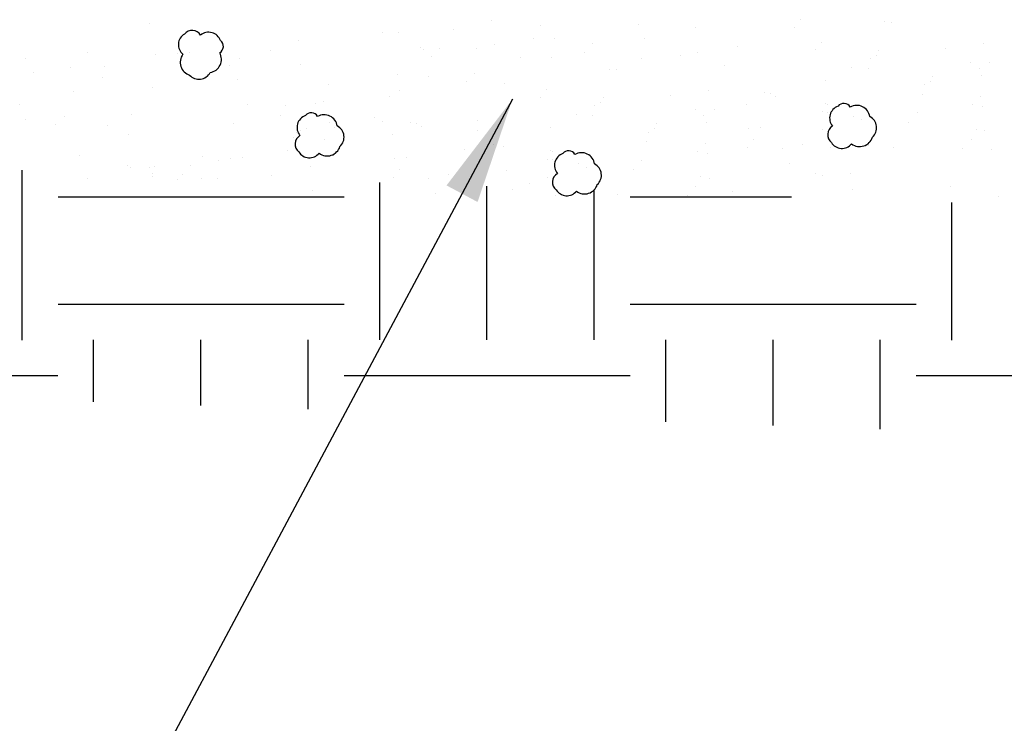
# Model space of a CAD drawing. Units: inches. Extents: x 29.7 to 99, y 737.9 to 752.8.
# Drawn here: x 32.5 to 33.1, y 744.2 to 744.5 of the extents above; entities that cross this region are included whole.
import ezdxf

# ---------------------------------------------------------------- set-up
doc = ezdxf.new("R2010")
doc.units = ezdxf.units.IN
doc.header["$MEASUREMENT"] = 0
for name, color, linetype in [('CRUSHED STONE', 2, 'Continuous'), ('earth', 4, 'Continuous'), ('text', 4, 'Continuous')]:
    doc.layers.add(name, color=color, linetype=linetype)
doc.styles.get("Standard").update_dxf_attribs({"font": 'txt.shx', "height": 0.0625})
doc.dimstyles.get("Standard").update_dxf_attribs({"dimtxt": 0.055, "dimasz": 0.055, "dimexe": 0.18, "dimexo": 0.0625, "dimgap": 0.09, "dimtad": 0, "dimtih": 1, "dimtoh": 1, "dimdec": 4, "dimzin": 0, "dimdsep": 46, "dimtxsty": 'Standard', "dimcen": 0.09, "dimclrt": 4, "dimadec": 0, "dimazin": 0, "dimtfac": 1, "dimtdec": 4, "dimtofl": 0, "dimtmove": 0, "dimatfit": 2, "dimfxl": 1, "dimtolj": 1, "dimtzin": 0, "dimarcsym": 0})

msp = doc.modelspace()

# ---------------------------------------------------------------- hatches: boundary and pattern name
at = {"layer": 'earth', "linetype": 'ByBlock'}
h = msp.add_hatch(dxfattribs=at)
h.set_pattern_fill('EARTH', scale=0.588312, style=0)
h.set_pattern_definition([(0, (3.44256, -129.54176), (0.147077929, 0.147077929), [0.14707793, -0.14707793]), (0, (3.44256, -129.4866), (0.147077929, 0.147077929), [0.14707793, -0.14707793]), (0, (3.44256, -129.43145), (0.147077929, 0.147077929), [0.14707793, -0.14707793]), (90, (3.46095, -129.41307), (-0.147077929, 0.147077929), [0.14707793, -0.14707793]), (90, (3.5161, -129.41307), (-0.147077929, 0.147077929), [0.14707793, -0.14707793]), (90, (3.57125, -129.41307), (-0.147077929, 0.147077929), [0.14707793, -0.14707793])])
h.paths.add_polyline_path([(31.44621, 744.5028), (31.4421, 744.38507), (36.6466, 744.20333), (36.65071, 744.32105)])

# ---------------------------------------------------------------- linework, layer by layer
at = {"layer": 'CRUSHED STONE', "color": 7, "ltscale": 5}
for p, q in [((32.61108, 744.53949), (32.61108, 744.53949)), ((32.78718, 744.54124), (32.78718, 744.54124)), ((32.94602, 744.5417), (32.94602, 744.5417)), ((32.98931, 744.54069), (32.98931, 744.54069)), ((32.99288, 744.54036), (32.99288, 744.54036)), ((32.73123, 744.53495), (32.73123, 744.53495)), ((32.73916, 744.53532), (32.73916, 744.53532)), ((32.76734, 744.53667), (32.76734, 744.53667)), ((32.81233, 744.5385), (32.81233, 744.5385)), ((32.86271, 744.53922), (32.86271, 744.53922)), ((32.89192, 744.53752), (32.89192, 744.53752)), ((32.94276, 744.53784), (32.94276, 744.53784)), ((32.68781, 744.53097), (32.68781, 744.53097)), ((32.80887, 744.53188), (32.80887, 744.53188)), ((32.8197, 744.53229), (32.8197, 744.53229)), ((32.86588, 744.53216), (32.86588, 744.53216)), ((32.95697, 744.53017), (32.95697, 744.53017)), ((33.04021, 744.52963), (33.04021, 744.52963)), ((32.57922, 744.52464), (32.57922, 744.52464)), ((32.6254, 744.52451), (32.6254, 744.52451)), ((32.63186, 744.52468), (32.63186, 744.52468)), ((32.67346, 744.52604), (32.67346, 744.52604)), ((32.75043, 744.52753), (32.75043, 744.52753)), ((32.75186, 744.5264), (32.75186, 744.5264)), ((32.76055, 744.52681), (32.76055, 744.52681)), ((32.77927, 744.52696), (32.77927, 744.52696)), ((32.78838, 744.52872), (32.78838, 744.52872)), ((32.83474, 744.52496), (32.83474, 744.52496)), ((32.83894, 744.52923), (32.83894, 744.52923)), ((32.89312, 744.525), (32.89312, 744.525)), ((32.91361, 744.52816), (32.91361, 744.52816)), ((32.95358, 744.52625), (32.95358, 744.52625)), ((32.98595, 744.52606), (32.98595, 744.52606)), ((33.02061, 744.52686), (33.02061, 744.52686)), ((32.54749, 744.52194), (32.54749, 744.52194)), ((32.61447, 744.52395), (32.61447, 744.52395)), ((32.65759, 744.52194), (32.65759, 744.52194)), ((32.75613, 744.52291), (32.75613, 744.52291)), ((32.80208, 744.52201), (32.80208, 744.52201)), ((32.81809, 744.52201), (32.81809, 744.52201)), ((32.86426, 744.52187), (32.86426, 744.52187)), ((32.88401, 744.52324), (32.88401, 744.52324)), ((32.98175, 744.52179), (32.98175, 744.52179)), ((32.98484, 744.52347), (32.98484, 744.52347)), ((33.03342, 744.51976), (33.03342, 744.51976)), ((33.0434, 744.51988), (33.0434, 744.51988)), ((32.55167, 744.51478), (32.55167, 744.51478)), ((32.5708, 744.51723), (32.5708, 744.51723)), ((32.58787, 744.51766), (32.58787, 744.51766)), ((32.65223, 744.51823), (32.65223, 744.51823)), ((32.68901, 744.51845), (32.68901, 744.51845)), ((32.8478, 744.51635), (32.8478, 744.51635)), ((32.85137, 744.51603), (32.85137, 744.51603)), ((32.90682, 744.5183), (32.90682, 744.5183)), ((32.97232, 744.51718), (32.97232, 744.51718)), ((32.98073, 744.51669), (32.98073, 744.51669)), ((33.03776, 744.51667), (33.03776, 744.51667)), ((32.58714, 744.51199), (32.58714, 744.51199)), ((32.65642, 744.51106), (32.65642, 744.51106)), ((32.73888, 744.51336), (32.73888, 744.51336)), ((32.75452, 744.51263), (32.75452, 744.51263)), ((32.77396, 744.50976), (32.77396, 744.50976)), ((32.77816, 744.51402), (32.77816, 744.51402)), ((32.95884, 744.51062), (32.95884, 744.51062)), ((33.01257, 744.50996), (33.01257, 744.50996)), ((33.01367, 744.51255), (33.01367, 744.51255)), ((33.03929, 744.51311), (33.03929, 744.51311)), ((32.572, 744.50471), (32.572, 744.50471)), ((32.61279, 744.50708), (32.61279, 744.50708)), ((32.70329, 744.50856), (32.70329, 744.50856)), ((32.73974, 744.50512), (32.73974, 744.50512)), ((32.79395, 744.50901), (32.79395, 744.50901)), ((32.81546, 744.50583), (32.81546, 744.50583)), ((32.8987, 744.50529), (32.8987, 744.50529)), ((32.92725, 744.50405), (32.92725, 744.50405)), ((33.00947, 744.50828), (33.00947, 744.50828)), ((32.70043, 744.49962), (32.70043, 744.49962)), ((32.73436, 744.50228), (32.73436, 744.50228)), ((32.81206, 744.50191), (32.81206, 744.50191)), ((32.84333, 744.49913), (32.84333, 744.49913)), ((32.84443, 744.50172), (32.84443, 744.50172)), ((32.87909, 744.50252), (32.87909, 744.50252)), ((32.93046, 744.50396), (32.93046, 744.50396)), ((32.93329, 744.50212), (32.93329, 744.50212)), ((33.00846, 744.50319), (33.00846, 744.50319)), ((33.0385, 744.50238), (33.0385, 744.50238)), ((32.54447, 744.49832), (32.54447, 744.49832)), ((32.66136, 744.49805), (32.66136, 744.49805)), ((32.68125, 744.49734), (32.68125, 744.49734)), ((32.6965, 744.49869), (32.6965, 744.49869)), ((32.84023, 744.49745), (32.84023, 744.49745)), ((32.89191, 744.49542), (32.89191, 744.49542)), ((32.90189, 744.49554), (32.90189, 744.49554)), ((32.91825, 744.49815), (32.91825, 744.49815)), ((32.9574, 744.49431), (32.9574, 744.49431)), ((32.95907, 744.49874), (32.95907, 744.49874)), ((32.95979, 744.49394), (32.95979, 744.49394)), ((32.96004, 744.4981), (32.96004, 744.4981)), ((33.0343, 744.49812), (33.0343, 744.49812)), ((33.03963, 744.49712), (33.03963, 744.49712)), ((32.54756, 744.49046), (32.54756, 744.49046)), ((32.56732, 744.49184), (32.56732, 744.49184)), ((32.60181, 744.49294), (32.60181, 744.49294)), ((32.67871, 744.49228), (32.67871, 744.49228)), ((32.70394, 744.48899), (32.70394, 744.48899)), ((32.72679, 744.49148), (32.72679, 744.49148)), ((32.73103, 744.48961), (32.73103, 744.48961)), ((32.77975, 744.48975), (32.77975, 744.48975)), ((32.8308, 744.49284), (32.8308, 744.49284)), ((32.83922, 744.49236), (32.83922, 744.49236)), ((32.89625, 744.49233), (32.89625, 744.49233)), ((32.97326, 744.49214), (32.97326, 744.49214)), ((32.9775, 744.49026), (32.9775, 744.49026)), ((33.00172, 744.489), (33.00172, 744.489)), ((33.00597, 744.49381), (33.00597, 744.49381)), ((32.56312, 744.48757), (32.56312, 744.48757)), ((32.58986, 744.48751), (32.58986, 744.48751)), ((32.65457, 744.48818), (32.65457, 744.48818)), ((32.68697, 744.48384), (32.68697, 744.48384)), ((32.68908, 744.48454), (32.68908, 744.48454)), ((32.69213, 744.48579), (32.69213, 744.48579)), ((32.70645, 744.48603), (32.70645, 744.48603)), ((32.74523, 744.48863), (32.74523, 744.48863)), ((32.74844, 744.48854), (32.74844, 744.48854)), ((32.75128, 744.4867), (32.75128, 744.4867)), ((32.77975, 744.48499), (32.77975, 744.48499)), ((32.81733, 744.48628), (32.81733, 744.48628)), ((32.86796, 744.48394), (32.86796, 744.48394)), ((32.87105, 744.48562), (32.87105, 744.48562)), ((32.87216, 744.48821), (32.87216, 744.48821)), ((32.89778, 744.48877), (32.89778, 744.48877)), ((32.91944, 744.48563), (32.91944, 744.48563)), ((32.92546, 744.48605), (32.92546, 744.48605)), ((32.95713, 744.48512), (32.95713, 744.48512)), ((33.03623, 744.48536), (33.03623, 744.48536)), ((33.04083, 744.4846), (33.04083, 744.4846)), ((32.6002, 744.48266), (32.6002, 744.48266)), ((32.68506, 744.4811), (32.68506, 744.4811)), ((32.68655, 744.47948), (32.68655, 744.47948)), ((32.70128, 744.48017), (32.70128, 744.48017)), ((32.73623, 744.48273), (32.73623, 744.48273)), ((32.86694, 744.47885), (32.86694, 744.47885)), ((32.92193, 744.48004), (32.92193, 744.48004)), ((33.03369, 744.4803), (33.03369, 744.4803)), ((32.68229, 744.47467), (32.68229, 744.47467)), ((32.77296, 744.47512), (32.77296, 744.47512)), ((32.78804, 744.47749), (32.78804, 744.47749)), ((32.79338, 744.4765), (32.79338, 744.4765)), ((32.81755, 744.4744), (32.81755, 744.4744)), ((32.81853, 744.47376), (32.81853, 744.47376)), ((32.89278, 744.47378), (32.89278, 744.47378)), ((32.89698, 744.47805), (32.89698, 744.47805)), ((32.91867, 744.47618), (32.91867, 744.47618)), ((32.93672, 744.47564), (32.93672, 744.47564)), ((32.94685, 744.47754), (32.94685, 744.47754)), ((32.96123, 744.4759), (32.96123, 744.4759)), ((32.98115, 744.47703), (32.98115, 744.47703)), ((32.99359, 744.476), (32.99359, 744.476)), ((33.02944, 744.47549), (33.02944, 744.47549)), ((33.04398, 744.47487), (33.04398, 744.47487)), ((32.57513, 744.47204), (32.57513, 744.47204)), ((32.63854, 744.47122), (32.63854, 744.47122)), ((32.64648, 744.46945), (32.64648, 744.46945)), ((32.65278, 744.47018), (32.65278, 744.47018)), ((32.659, 744.47065), (32.659, 744.47065)), ((32.70592, 744.4721), (32.70592, 744.4721)), ((32.73743, 744.47021), (32.73743, 744.47021)), ((32.74344, 744.47063), (32.74344, 744.47063)), ((32.81589, 744.46997), (32.81589, 744.46997)), ((32.81827, 744.4696), (32.81827, 744.4696)), ((32.86445, 744.46947), (32.86445, 744.46947)), ((32.89812, 744.47278), (32.89812, 744.47278)), ((32.60011, 744.46679), (32.60011, 744.46679)), ((32.60167, 744.46562), (32.60167, 744.46562)), ((32.61103, 744.46573), (32.61103, 744.46573)), ((32.61381, 744.46632), (32.61381, 744.46632)), ((32.63248, 744.4666), (32.63248, 744.4666)), ((32.694, 744.46623), (32.694, 744.46623)), ((32.73991, 744.46462), (32.73991, 744.46462)), ((32.79457, 744.46398), (32.79457, 744.46398)), ((32.83175, 744.4678), (32.83175, 744.4678)), ((32.83599, 744.46592), (32.83599, 744.46592)), ((32.8602, 744.46466), (32.8602, 744.46466)), ((32.94006, 744.46767), (32.94006, 744.46767)), ((32.57926, 744.4599), (32.57926, 744.4599)), ((32.61266, 744.4609), (32.61266, 744.4609)), ((32.6129, 744.46268), (32.6129, 744.46268)), ((32.62544, 744.45977), (32.62544, 744.45977)), ((32.62828, 744.46233), (32.62828, 744.46233)), ((32.63806, 744.45994), (32.63806, 744.45994)), ((32.64599, 744.46031), (32.64599, 744.46031)), ((32.67417, 744.46167), (32.67417, 744.46167)), ((32.73665, 744.46076), (32.73665, 744.46076)), ((32.7547, 744.46022), (32.7547, 744.46022)), ((32.76483, 744.46212), (32.76483, 744.46212)), ((32.81562, 744.46078), (32.81562, 744.46078)), ((32.89472, 744.46102), (32.89472, 744.46102)), ((32.89932, 744.46026), (32.89932, 744.46026)), ((32.95375, 744.46257), (32.95375, 744.46257)), ((32.9572, 744.46161), (32.9572, 744.46161)), ((32.97183, 744.46252), (32.97183, 744.46252)), ((32.6952, 744.45371), (32.6952, 744.45371)), ((32.79773, 744.45425), (32.79773, 744.45425)), ((32.80636, 744.45732), (32.80636, 744.45732)), ((32.89218, 744.45596), (32.89218, 744.45596)), ((32.9111, 744.45361), (32.9111, 744.45361)), ((32.97269, 744.45429), (32.97269, 744.45429)), ((33.02297, 744.45614), (33.02297, 744.45614)), ((32.75804, 744.45225), (32.75804, 744.45225)), ((32.81972, 744.45156), (32.81972, 744.45156)), ((32.83964, 744.45269), (32.83964, 744.45269)), ((32.85208, 744.45166), (32.85208, 744.45166)), ((32.88793, 744.45115), (32.88793, 744.45115)), ((32.90247, 744.45053), (32.90247, 744.45053)), ((33.04795, 744.45089), (33.04795, 744.45089))]:
    msp.add_line(p, q, dxfattribs=at)
for points in [[(32.63183, 744.51321, 0.520567), (32.64241, 744.51456, 0.520567), (32.64732, 744.52468, 0.520567), (32.64776, 744.53094, 0.520567), (32.63747, 744.53376, 0.520567), (32.62913, 744.53434, 0.520567), (32.62839, 744.52392, 0.520567)], [(32.98298, 744.48131, 0.520567), (32.98163, 744.49188, 0.520567), (32.9715, 744.49679, 0.520567), (32.96525, 744.49723, 0.520567), (32.96243, 744.48695, 0.520567), (32.96184, 744.4786, 0.520567), (32.97226, 744.47787, 0.520567)], [(32.70912, 744.47649, 0.520567), (32.70777, 744.48707, 0.520567), (32.69765, 744.49198, 0.520567), (32.69139, 744.49242, 0.520567), (32.68857, 744.48214, 0.520567), (32.68799, 744.47379, 0.520567), (32.69841, 744.47306, 0.520567)], [(32.84146, 744.45697, 0.520567), (32.84011, 744.46754, 0.520567), (32.82999, 744.47245, 0.520567), (32.82374, 744.47289, 0.520567), (32.82092, 744.46261, 0.520567), (32.82033, 744.45426, 0.520567), (32.83075, 744.45353, 0.520567)]]:
    msp.add_lwpolyline(points, format="xyb", close=True, dxfattribs=at)

# ---------------------------------------------------------------- leaders
at = {"layer": 'text', "color": 7, "linetype": 'ByBlock'}
msp.add_leader([(32.79782, 744.50076), (32.31428, 743.595), (32.38336, 743.595)], dimstyle='Standard', override={"dimgap": 0.09, "dimtad": 0}, dxfattribs=at)

doc.saveas('drawing.dxf')
